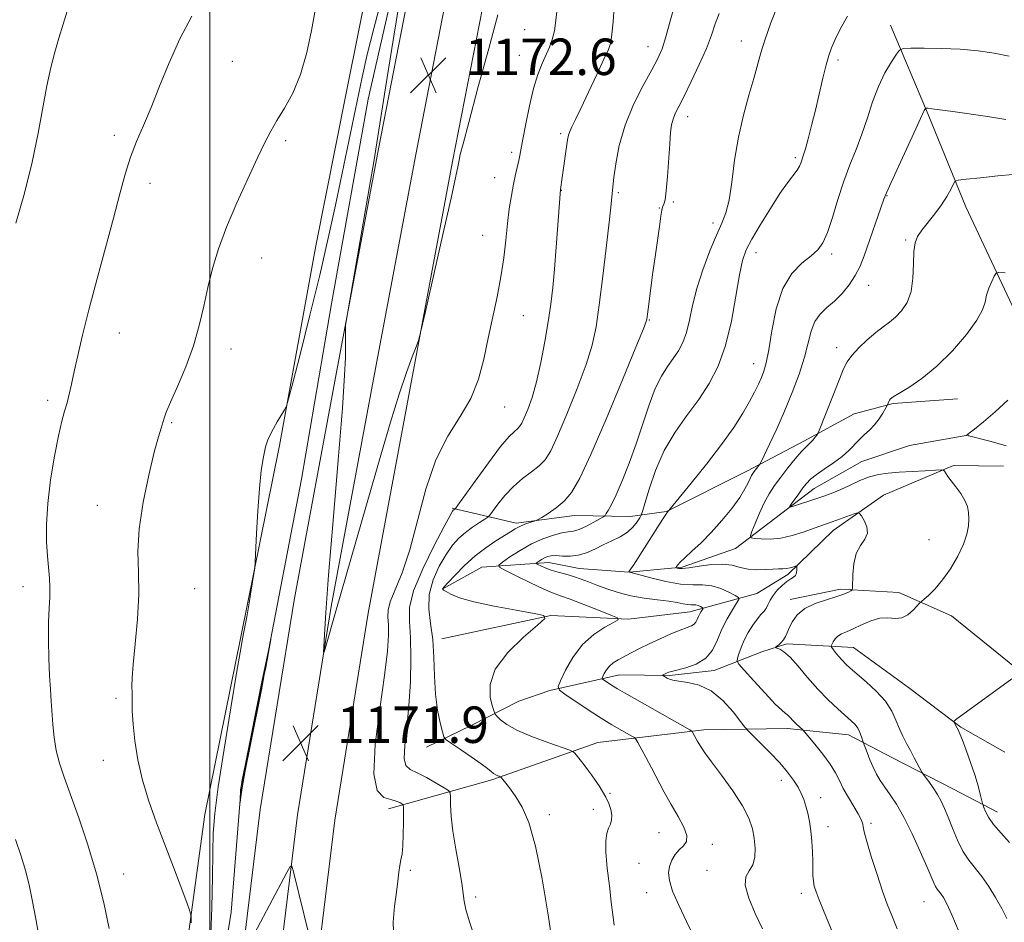
# Model space of a CAD drawing. Extents: x 2149800 to 2152700, y 314800 to 317700.
# Drawn here: x 2150958 to 2151174, y 317093 to 317291 of the extents above; entities that cross this region are included whole.
import ezdxf

# ---------------------------------------------------------------- set-up
doc = ezdxf.new("R2010")
doc.units = 0
doc.header["$MEASUREMENT"] = 0
for name, color, linetype, lineweight in [('DTM HARD BREAKLINE', 7, 'Continuous', 0), ('DTM SPOT ELEVATION', 2, 'Continuous', 13), ('GRID LINE', 7, 'Continuous', 0), ('INDEX CONTOUR', 41, 'Continuous', 13), ('INDEX CONTOUR DEPRESSION', 41, 'Continuous', 13), ('INTERMEDIATE CONTOUR', 44, 'Continuous', 0), ('SPOT ELEVATION', 7, 'Continuous', 0)]:
    doc.layers.add(name, color=color, linetype=linetype, lineweight=lineweight)
doc.styles.add('Style-ITALICS', font='ITALICS.shx')

# ---------------------------------------------------------------- blocks, each defined once
blk = doc.blocks.new('SPOT')
at = {"layer": 'SPOT ELEVATION'}
for p, q in [((-3.91, -3.91), (3.82, 3.81)), ((-1.65, 3.77), (1.72, -3.93))]:
    blk.add_line(p, q, dxfattribs=at)

msp = doc.modelspace()

# ---------------------------------------------------------------- linework, layer by layer
at = {"layer": 'DTM HARD BREAKLINE'}
for points in [[(2151050.7, 317359.81, 1176.25), (2151044.18, 317331.82, 1174.48), (2151035.84, 317304.47, 1173.32), (2151029.92, 317275.25, 1173.32), (2151023.32, 317241.76, 1173.08), (2151015.35, 317197.92, 1171.73), (2151006.8, 317155.91, 1172.16), (2150998.9, 317116.95, 1172.71), (2150994.11, 317081.61, 1174.79), (2150989.42, 317053.59, 1176.5), (2150984.75, 317026.19, 1178.33), (2150979.45, 316998.18, 1179.98), (2150970.02, 316937.87, 1183.52), (2150960.1, 316886.12, 1186.69), (2150955.84, 316845.27, 1189.56)], [(2151058.12, 317355.23, 1173.23), (2151046.42, 317311.17, 1172.74), (2151037.11, 317263.38, 1172.19), (2151027.83, 317214.03, 1171.95), (2151018.53, 317163.99, 1171.83), (2151011.1, 317118.05, 1171.7), (2151006.24, 317078.38, 1172.07), (2150998.81, 317028.01, 1173.96), (2150992.82, 316993.33, 1175.61), (2150984.61, 316952.63, 1177.75), (2150979.74, 316916.57, 1179.98), (2150970.4, 316861.79, 1183.22), (2150962.9, 316808.84, 1186.63), (2150953.64, 316758.4, 1189.26)], [(2151055.51, 317354.86, 1172.16), (2151043.92, 317314.12, 1171.67), (2151034.78, 317273.96, 1170.94), (2151026.8, 317229.5, 1170.39), (2151020.13, 317190.52, 1170.21), (2151012.19, 317149.12, 1169.96), (2151006.92, 317122.94, 1169.96), (2151004.69, 317095.5, 1170.27), (2150998.64, 317057.73, 1171.49), (2150992.48, 317012.64, 1173.32), (2150989.08, 316988.88, 1174.67)], [(2151066.09, 317353.11, 1173.43), (2151054.46, 317309.32, 1172.94), (2151045.21, 317261.83, 1172.39), (2151035.94, 317212.51, 1172.15), (2151026.66, 317162.58, 1172.03), (2151019.27, 317116.89, 1171.9), (2151014.42, 317077.28, 1172.27), (2151006.96, 317026.71, 1174.16), (2151000.96, 316992, 1175.81), (2150994.25, 316951.19, 1177.95), (2150989.38, 316915.1, 1180.18), (2150980.03, 316860.29, 1183.42), (2150972.53, 316807.28, 1186.83), (2150963.25, 316756.74, 1189.46), (2150951.84, 316686.69, 1192.51)], [(2151074.06, 317350.99, 1173.23), (2151062.5, 317307.47, 1172.74), (2151053.31, 317260.28, 1172.19), (2151044.05, 317210.99, 1171.95), (2151034.79, 317161.17, 1171.83), (2151027.44, 317115.73, 1171.7), (2151022.6, 317076.18, 1172.07), (2151015.11, 317025.41, 1173.96), (2151009.1, 316990.66, 1175.61), (2151003.89, 316949.75, 1177.75), (2150999.02, 316913.63, 1179.98), (2150989.66, 316858.79, 1183.22), (2150982.16, 316805.72, 1186.63), (2150972.86, 316755.08, 1189.26), (2150961.44, 316684.99, 1192.31), (2150953.49, 316643.52, 1192.86)], [(2151149.42, 317290.22, 1158.78), (2151157.68, 317270.56, 1155.79), (2151165.93, 317250.29, 1153.28), (2151177.78, 317225.08, 1151.02), (2151187.28, 317207.24, 1149.01), (2151192.63, 317197.39, 1148.28), (2151202.8, 317182.59, 1146.38), (2151211.79, 317171.47, 1144.86), (2151216.56, 317163.46, 1144.61), (2151221.89, 317152.39, 1142.9), (2151227.85, 317142.53, 1142.54), (2151235.63, 317131.43, 1142.42), (2151243.4, 317120.32, 1141.68), (2151249.97, 317110.46, 1140.71), (2151254.75, 317103.06, 1140.71), (2151266.76, 317089.45, 1139.73), (2151281.22, 317075.81, 1138.51), (2151296.29, 317062.77, 1137.04)], [(2151053.23, 317184.17, 1168.18), (2151067.23, 317180.91, 1164.39), (2151080.07, 317182.56, 1163.3), (2151092.28, 317182.38, 1160.91), (2151100.23, 317183.48, 1158.05), (2151118.07, 317192.38, 1156.46), (2151130.38, 317198.91, 1154.38), (2151141.46, 317204.86, 1153.04), (2151150.04, 317207.17, 1151.82), (2151164.1, 317208.19, 1150.96)], [(2151051.14, 317166.49, 1163.97), (2151059.76, 317171.25, 1162.75), (2151074.43, 317172.26, 1159.33), (2151081.12, 317170.94, 1159.21), (2151092.1, 317170.17, 1157.98), (2151103.72, 317171.22, 1155.73), (2151115.38, 317175.32, 1154.87), (2151124.02, 317181.91, 1152.43), (2151132.67, 317188.5, 1151.21), (2151143.13, 317194.45, 1151.09), (2151153.57, 317197.96, 1150.35), (2151166.42, 317200.22, 1149.99)], [(2151050.98, 317155.51, 1165.37), (2151074.87, 317160.65, 1163.97), (2151091.95, 317159.79, 1161.77), (2151105.41, 317161.42, 1160.73), (2151120.12, 317165.48, 1157.07), (2151126.9, 317169.66, 1156.34), (2151136.81, 317179.28, 1154.63), (2151147.91, 317187.06, 1153.41), (2151163.27, 317193.55, 1151.76), (2151174.26, 317193.39, 1150.96)], [(2151127.43, 317164.15, 1154.5), (2151138.45, 317166.44, 1154.38), (2151151.26, 317165.64, 1152.55), (2151162.79, 317160.58, 1151.21), (2151171.23, 317153.74, 1150.6), (2151179.68, 317146.9, 1149.86), (2151189.36, 317140.66, 1148.95), (2151196.63, 317136.88, 1148.09), (2151205.11, 317131.88, 1147.06), (2151208.18, 317133.66, 1146.93), (2151209, 317147.69, 1147), (2151202.45, 317158.78, 1147.61), (2151196.44, 317165.58, 1147.91), (2151190.49, 317176.05, 1148.77), (2151182.77, 317190.82, 1149.99), (2151176.7, 317193.35, 1150.35)], [(2151047.58, 317131.74, 1166.53), (2151057.42, 317136.48, 1165.19), (2151067.87, 317141.83, 1162.75), (2151074.62, 317144.17, 1162.32), (2151089.94, 317147.61, 1159.21), (2151100.93, 317147.45, 1157.8), (2151110.71, 317148.52, 1157.56), (2151121.15, 317152.65, 1154.26), (2151126.67, 317154.4, 1153.77), (2151141.31, 317153.57, 1151.09), (2151153.4, 317144.85, 1150.84), (2151164.87, 317136.13, 1149.86), (2151174.548, 317130.624, 1148.302)], [(2151039.21, 317118.19, 1170.64), (2151061.9, 317124.58, 1166.24), (2151085.22, 317132.78, 1163.31), (2151108.46, 317135.5, 1159.59), (2151126.79, 317135.84, 1156.47), (2151140.2, 317134.42, 1154.64), (2151149.89, 317129.39, 1152.75), (2151163.22, 317122.48, 1151.22), (2151172.92, 317117.46, 1149.39)]]:
    msp.add_polyline3d(points, dxfattribs=at)
at = {"layer": 'DTM SPOT ELEVATION'}
for p in [(2151069.13, 317289.16, 1171.09), (2151096.18, 317285.47, 1166.73), (2151116.72, 317286.68, 1162.63), (2151067.98, 317283.6, 1170.88), (2151004.95, 317282.26, 1175.12), (2151137.91, 317282.51, 1159.67), (2151104.89, 317270.11, 1163.4), (2150979.1, 317266.02, 1176.38), (2151077.01, 317266.36, 1168.3), (2151016.67, 317264.86, 1173.69), (2151066.31, 317262.29, 1170.39), (2151128.56, 317261.07, 1160.29), (2151062.51, 317256.75, 1170.81), (2150986.88, 317255.48, 1175.47), (2151077.2, 317253.95, 1167.96), (2151089.69, 317253.46, 1165.76), (2151148.64, 317252.74, 1155.91), (2151101.76, 317251.38, 1163.74), (2151098.69, 317250.08, 1164.08), (2151110.44, 317246.79, 1162.44), (2151059.91, 317244.09, 1170.91), (2151152.79, 317243.01, 1154.19), (2151119.91, 317240.27, 1159.34), (2151136.52, 317239.93, 1157.63), (2151011.43, 317239.07, 1173.21), (2151144.64, 317233.12, 1155.3), (2151068.86, 317226.41, 1169.08), (2151096.5, 317225.45, 1163.89), (2150980.17, 317222.62, 1175.25), (2151004.64, 317219.14, 1173.46), (2151137.63, 317219.41, 1154.51), (2151119.4, 317215.88, 1158.73), (2150964.43, 317207.88, 1176.41), (2151064.76, 317206.36, 1169.17), (2150991.65, 317202.93, 1173.83), (2150975.35, 317184.84, 1174.7), (2151157.85, 317177.3, 1153.12), (2150959.04, 317166.97, 1176.62), (2150996.73, 317166.52, 1172.83), (2150979.4, 317142.47, 1174.28), (2150976.64, 317128.85, 1174.72), (2151125.43, 317124.45, 1158.64), (2151087.86, 317121.6, 1163.86), (2151134.11, 317120.66, 1157.29), (2151074.53, 317116.94, 1165.64), (2151084.19, 317118.09, 1164.53), (2151135.72, 317114.27, 1157.42), (2151145.18, 317115, 1155.68), (2151098.59, 317112.96, 1162.87), (2151110.35, 317110.44, 1161.51), (2151094.24, 317106.21, 1162.93), (2150981.11, 317103.89, 1175.32), (2151044.01, 317104.7, 1169.72), (2151109.17, 317104.71, 1160.73), (2151095.91, 317099.77, 1162.69), (2151129.84, 317099.66, 1158.45), (2151058.37, 317098.84, 1167.65), (2151156.76, 317097.85, 1154.85)]:
    msp.add_point(p, dxfattribs=at)
at = {"layer": 'GRID LINE', "flags": 128}
msp.add_lwpolyline([(2151000, 317500), (2151000, 315000)], dxfattribs=at)
at = {"layer": 'INDEX CONTOUR', "flags": 128}
for points, elevation in [([(2151040.382, 317089.423), (2151040.254, 317093.297), (2151040.557, 317096.833), (2151040.989, 317099.883), (2151041.313, 317102.342), (2151041.54, 317104.273), (2151041.744, 317105.779), (2151041.979, 317107.014), (2151042.212, 317108.323), (2151042.396, 317110.1), (2151042.491, 317112.564), (2151042.52, 317115.22), (2151042.516, 317117.4), (2151042.5, 317118.617), (2151042.412, 317119.114), (2151042.178, 317119.316), (2151041.719, 317119.568), (2151040.947, 317119.89), (2151039.771, 317120.219), (2151038.215, 317120.688), (2151036.758, 317122.208), (2151035.995, 317125.881), (2151036.319, 317132.314), (2151037.318, 317140.125), (2151038.377, 317147.432), (2151039.011, 317152.766), (2151039.242, 317156.299), (2151039.218, 317158.614), (2151039.108, 317160.278), (2151039.158, 317161.794), (2151039.633, 317163.651), (2151042.227, 317170.014), (2151043.923, 317175.055), (2151047.454, 317188.385), (2151049.634, 317194.819), (2151052.259, 317199.997), (2151054.98, 317204.269), (2151057.335, 317208.259), (2151058.993, 317212.471), (2151060.14, 317216.917), (2151061.094, 317221.485), (2151063.089, 317230.59), (2151063.932, 317234.965), (2151064.531, 317239.125), (2151064.961, 317243.026), (2151065.337, 317246.63), (2151065.751, 317249.9), (2151066.205, 317252.807), (2151066.674, 317255.317), (2151067.132, 317257.413), (2151067.87, 317260.468), (2151068.101, 317261.585), (2151068.724, 317265.145), (2151069.349, 317268.509), (2151070.165, 317272.492), (2151071.084, 317276.321), (2151072.028, 317279.385), (2151072.946, 317281.752), (2151074.547, 317285.336), (2151075.171, 317287.012), (2151075.651, 317288.913), (2151075.987, 317291.21), (2151076.25, 317293.849)], 1170), ([(2151121.329, 317091.85), (2151119.75, 317095.208), (2151118.305, 317098.584), (2151117.5, 317101.41), (2151117.661, 317103.299), (2151118.419, 317104.615), (2151119.229, 317105.905), (2151119.658, 317107.593), (2151119.714, 317109.6), (2151119.52, 317111.725), (2151119.131, 317113.841), (2151118.36, 317116.136), (2151116.953, 317118.875), (2151114.796, 317122.178), (2151112.339, 317125.591), (2151110.161, 317128.516), (2151108.708, 317130.503), (2151107.864, 317131.725), (2151107.375, 317132.507), (2151107.023, 317133.122), (2151105.996, 317135.028), (2151105.858, 317135.189), (2151105.346, 317135.51), (2151091.071, 317143.621), (2151089.471, 317144.556), (2151088.186, 317145.343), (2151086.545, 317146.406), (2151086.204, 317146.657), (2151086.135, 317146.874), (2151086.28, 317147.243), (2151086.591, 317147.89), (2151087.069, 317148.709), (2151087.727, 317149.534), (2151088.579, 317150.243), (2151089.643, 317150.894), (2151092.488, 317152.412), (2151094.315, 317153.359), (2151096.445, 317154.41), (2151098.842, 317155.522), (2151101.235, 317156.572), (2151103.293, 317157.416), (2151104.765, 317157.963), (2151105.727, 317158.333), (2151106.334, 317158.695), (2151106.731, 317159.181), (2151107.02, 317159.77), (2151107.286, 317160.4), (2151107.595, 317161.01), (2151107.904, 317161.54), (2151108.276, 317162.147), (2151108.253, 317162.264), (2151108.062, 317162.383), (2151107.698, 317162.575), (2151107.216, 317162.79), (2151106.687, 317162.948), (2151106.155, 317162.998), (2151105.572, 317163.002), (2151104.864, 317163.05), (2151103.938, 317163.207), (2151102.637, 317163.453), (2151100.782, 317163.743), (2151098.281, 317164.053), (2151095.379, 317164.436), (2151092.403, 317164.965), (2151089.634, 317165.682), (2151087.153, 317166.502), (2151084.992, 317167.311), (2151083.152, 317168.018), (2151081.502, 317168.629), (2151079.881, 317169.168), (2151078.177, 317169.665), (2151076.48, 317170.137), (2151074.935, 317170.605), (2151073.663, 317171.074), (2151072.697, 317171.497), (2151072.047, 317171.816), (2151071.713, 317171.997), (2151071.669, 317172.119), (2151071.876, 317172.286), (2151072.291, 317172.572), (2151072.848, 317172.929), (2151073.474, 317173.28), (2151074.133, 317173.557), (2151074.926, 317173.727), (2151075.987, 317173.764), (2151077.404, 317173.682), (2151079.087, 317173.64), (2151080.893, 317173.832), (2151082.71, 317174.397), (2151084.535, 317175.22), (2151086.394, 317176.133), (2151088.284, 317177.008), (2151090.09, 317177.895), (2151091.669, 317178.89), (2151092.905, 317180.032), (2151093.799, 317181.156), (2151094.379, 317182.04), (2151094.708, 317182.617), (2151095, 317183.434), (2151095.505, 317185.191), (2151096.435, 317188.355), (2151097.847, 317192.46), (2151099.757, 317196.807), (2151102.132, 317200.834), (2151104.745, 317204.536), (2151107.32, 317208.047), (2151109.623, 317211.536), (2151111.597, 317215.349), (2151113.227, 317219.866), (2151114.513, 317225.246), (2151115.511, 317230.745), (2151116.286, 317235.396), (2151116.947, 317238.552), (2151117.754, 317240.848), (2151119.001, 317243.246), (2151120.868, 317246.427), (2151123.062, 317249.98), (2151125.167, 317253.218), (2151126.847, 317255.609), (2151128.92, 317258.384), (2151129.432, 317259.233), (2151129.721, 317259.891), (2151130.351, 317261.698), (2151130.762, 317263.058), (2151131.366, 317265.243), (2151132.119, 317268.132), (2151132.953, 317271.508), (2151134.603, 317278.586), (2151135.297, 317281.472), (2151135.865, 317283.527), (2151136.461, 317285.176), (2151137.276, 317287.013), (2151138.465, 317289.446), (2151140.017, 317292.126)], 1160), ([(2151174.813, 317197.827), (2151171.519, 317198.849), (2151166.652, 317200.087), (2151166.424, 317200.168), (2151166.082, 317200.159), (2151166.245, 317200.258), (2151166.72, 317200.614), (2151167.86, 317201.515), (2151169.856, 317203.14), (2151172.427, 317205.339), (2151175.174, 317207.87)], 1150), ([(2151175.564, 317110.833), (2151173.685, 317112.852), (2151172.039, 317114.769), (2151170.921, 317116.385), (2151170.267, 317117.636), (2151169.925, 317118.489), (2151169.75, 317118.979), (2151169.627, 317119.398), (2151169.139, 317121.392), (2151168.64, 317123.255), (2151167.926, 317125.624), (2151167.005, 317128.362), (2151166.034, 317131.07), (2151165.207, 317133.279), (2151164.663, 317134.659), (2151164.331, 317135.415), (2151164.086, 317135.886), (2151163.384, 317137.114), (2151163.294, 317137.311), (2151163.377, 317137.469), (2151163.705, 317137.723), (2151176.08, 317146.739)], 1150)]:
    msp.add_lwpolyline(points, dxfattribs=dict(at, elevation=elevation))
at = {"layer": 'INDEX CONTOUR DEPRESSION', "elevation": 1170, "flags": 128}
msp.add_lwpolyline([(2151007.81, 317126.519), (2151007.126, 317122.8), (2151006.809, 317120.848), (2151006.652, 317119.59), (2151006.661, 317119.975), (2151006.794, 317122.392), (2151006.87, 317123.1), (2151007.129, 317124.529), (2151007.761, 317127.709), (2151011.458, 317146.043), (2151013.396, 317155.392), (2151012.288, 317149.203), (2151011.978, 317147.57), (2151011.334, 317144.315), (2151008.937, 317132.296), (2151007.81, 317126.519)], dxfattribs=at)
at = {"layer": 'INTERMEDIATE CONTOUR', "flags": 128}
for points, elevation in [([(2151000.181, 317088.811), (2151000.489, 317096.539), (2151000.608, 317103.187), (2151000.658, 317108.586), (2151000.769, 317112.844), (2151001.114, 317117.166), (2151001.879, 317123.034), (2151003.152, 317131.309), (2151004.627, 317140.373), (2151005.9, 317147.994), (2151006.669, 317152.521), (2151007.046, 317154.648), (2151007.45, 317156.656), (2151007.73, 317158.114), (2151008.125, 317160.326), (2151008.645, 317163.402), (2151009.633, 317169.41), (2151009.883, 317171.025), (2151010.008, 317172.385), (2151010.291, 317178.624), (2151010.554, 317183.595), (2151010.9, 317188.493), (2151011.322, 317192.451), (2151011.792, 317195.436), (2151012.278, 317197.617), (2151012.766, 317199.19), (2151013.312, 317200.445), (2151013.993, 317201.697), (2151014.84, 317203.155), (2151016.4, 317205.779), (2151016.831, 317206.604), (2151017.308, 317208.143), (2151018.24, 317211.713), (2151019.898, 317218.171), (2151022.007, 317226.531), (2151024.153, 317235.342), (2151026.007, 317243.423), (2151027.578, 317250.668), (2151033.478, 317278.771), (2151034.586, 317283.762), (2151035.988, 317289.486), (2151037.787, 317296.209)], 1172), ([(2151075.335, 317088.008), (2151074.258, 317094.905), (2151072.969, 317102.824), (2151071.543, 317110.032), (2151070.057, 317115.195), (2151068.586, 317118.577), (2151067.209, 317120.841), (2151066, 317122.541), (2151065.022, 317123.8), (2151063.956, 317125.071), (2151063.756, 317125.254), (2151063.56, 317125.337), (2151063.236, 317125.455), (2151062.804, 317125.648), (2151062.321, 317125.936), (2151061.786, 317126.357), (2151060.961, 317127.031), (2151059.548, 317128.097), (2151057.406, 317129.602), (2151055.022, 317131.228), (2151053.039, 317132.562), (2151051.922, 317133.358), (2151051.415, 317134.02), (2151051.082, 317135.112), (2151050.593, 317137.081), (2151050.027, 317139.882), (2151049.568, 317143.346), (2151049.334, 317147.281), (2151049.192, 317151.385), (2151048.943, 317155.327), (2151048.485, 317158.868), (2151048.109, 317162.113), (2151048.203, 317165.257), (2151049.032, 317168.421), (2151050.377, 317171.428), (2151051.893, 317174.027), (2151053.318, 317176.041), (2151054.693, 317177.591), (2151056.14, 317178.874), (2151057.714, 317180.034), (2151059.215, 317181.023), (2151060.378, 317181.743), (2151061.046, 317182.176), (2151061.502, 317182.629), (2151063.25, 317185.025), (2151064.799, 317186.975), (2151066.65, 317188.955), (2151068.656, 317190.665), (2151070.613, 317192.127), (2151072.305, 317193.445), (2151073.617, 317194.81), (2151074.836, 317196.778), (2151076.355, 317199.993), (2151078.416, 317204.807), (2151080.675, 317210.414), (2151082.641, 317215.714), (2151083.959, 317219.979), (2151084.81, 317223.962), (2151085.509, 317228.78), (2151086.292, 317235.12), (2151087.082, 317241.891), (2151087.721, 317247.562), (2151088.095, 317251), (2151088.392, 317253.936), (2151088.732, 317256.725), (2151089.137, 317259.769), (2151089.886, 317263.742), (2151091.161, 317268.21), (2151093.038, 317272.744), (2151095.156, 317276.932), (2151097.049, 317280.369), (2151098.375, 317282.856), (2151099.308, 317285.005), (2151100.148, 317287.638), (2151101.149, 317291.331), (2151102.371, 317295.708)], 1166), ([(2151041.331, 317293.615), (2151039.944, 317285.067), (2151038.576, 317276.467), (2151036.682, 317264.342), (2151036.019, 317260.194), (2151035.101, 317254.752), (2151033.701, 317246.695), (2151030.073, 317226.034), (2151029.804, 317224.291), (2151029.77, 317223.503), (2151029.807, 317219.301), (2151029.795, 317217.199), (2151029.619, 317213.357), (2151029.113, 317206.142), (2151028.188, 317194.72), (2151027.079, 317181.447), (2151026.096, 317169.474), (2151025.476, 317161.253), (2151025.165, 317156.4), (2151025.036, 317153.829), (2151024.99, 317152.606), (2151025.045, 317152.413), (2151025.251, 317153.084), (2151027.807, 317162.093), (2151037.547, 317195.85), (2151039.678, 317203.065), (2151041.578, 317209.196), (2151043.185, 317213.961), (2151044.448, 317217.395), (2151045.32, 317219.611), (2151045.835, 317220.996), (2151046.365, 317223.006), (2151047.364, 317227.362), (2151051.18, 317244.218), (2151052.97, 317252.21), (2151054.032, 317257.072), (2151054.52, 317259.438), (2151054.743, 317260.585), (2151055.004, 317261.768), (2151055.606, 317264.147), (2151056.852, 317268.853), (2151058.886, 317276.433), (2151061.235, 317285.098), (2151063.272, 317292.469)], 1172), ([(2151059.671, 317085.536), (2151057.044, 317093.418), (2151056.244, 317096.071), (2151055.856, 317097.922), (2151055.657, 317099.605), (2151055.358, 317101.888), (2151054.758, 317105.294), (2151054.012, 317109.348), (2151053.362, 317113.326), (2151052.994, 317116.623), (2151052.854, 317119.11), (2151052.829, 317120.774), (2151052.775, 317121.684), (2151052.417, 317122.218), (2151051.451, 317122.837), (2151049.705, 317123.859), (2151047.553, 317125.075), (2151045.504, 317126.131), (2151043.978, 317126.842), (2151043.042, 317127.675), (2151042.672, 317129.257), (2151042.811, 317132.072), (2151043.247, 317135.998), (2151043.729, 317140.769), (2151044.049, 317146.056), (2151044.161, 317151.285), (2151044.057, 317155.82), (2151043.821, 317159.291), (2151043.882, 317162.383), (2151044.76, 317166.046), (2151046.749, 317170.87), (2151049.256, 317175.994), (2151051.461, 317180.193), (2151052.746, 317182.569), (2151053.289, 317183.512), (2151053.47, 317183.733), (2151053.82, 317183.97), (2151053.944, 317184.101), (2151054.459, 317184.809), (2151058.229, 317190.092), (2151061.167, 317194.136), (2151063.861, 317197.692), (2151065.725, 317199.902), (2151066.861, 317201.024), (2151067.545, 317201.593), (2151068.029, 317202.097), (2151068.478, 317202.824), (2151069.04, 317204.01), (2151069.814, 317205.865), (2151070.747, 317208.481), (2151071.741, 317211.922), (2151072.706, 317216.151), (2151073.582, 317220.726), (2151074.313, 317225.107), (2151074.866, 317228.937), (2151075.295, 317232.601), (2151075.676, 317236.669), (2151076.063, 317241.457), (2151077.018, 317254.115), (2151077.373, 317256.761), (2151078.533, 317265.051), (2151078.727, 317266.04), (2151079.008, 317266.868), (2151079.486, 317267.883), (2151080.275, 317269.447), (2151081.493, 317271.922), (2151083.17, 317275.458), (2151084.986, 317279.353), (2151086.529, 317282.691), (2151087.497, 317284.854), (2151088.009, 317286.407), (2151088.288, 317288.207), (2151088.53, 317290.881), (2151088.805, 317294.117)], 1168), ([(2151106.327, 317090.051), (2151104.628, 317093.497), (2151102.945, 317097.023), (2151101.612, 317100.132), (2151100.89, 317102.456), (2151100.715, 317104.167), (2151100.946, 317105.57), (2151101.454, 317106.903), (2151102.169, 317108.149), (2151103.038, 317109.225), (2151103.959, 317110.111), (2151104.643, 317111.043), (2151104.758, 317112.324), (2151104.079, 317114.174), (2151102.819, 317116.5), (2151101.296, 317119.126), (2151099.782, 317121.883), (2151096.991, 317127.216), (2151095.758, 317129.515), (2151093.976, 317132.724), (2151093.546, 317133.453), (2151093.205, 317133.825), (2151092.662, 317134.16), (2151088.271, 317136.657), (2151087.074, 317137.378), (2151085.344, 317138.478), (2151082.872, 317140.095), (2151077.952, 317143.356), (2151076.747, 317144.244), (2151076.504, 317145.011), (2151077.015, 317146.312), (2151078.101, 317148.593), (2151079.706, 317151.442), (2151081.798, 317154.236), (2151084.275, 317156.466), (2151086.724, 317158.072), (2151088.655, 317159.109), (2151089.639, 317159.682), (2151089.481, 317160.1), (2151088.046, 317160.718), (2151085.362, 317161.778), (2151082.105, 317163.048), (2151079.112, 317164.182), (2151076.967, 317164.949), (2151075.228, 317165.586), (2151073.194, 317166.45), (2151070.412, 317167.765), (2151067.402, 317169.249), (2151064.928, 317170.489), (2151063.602, 317171.214), (2151063.427, 317171.699), (2151064.253, 317172.364), (2151065.906, 317173.502), (2151068.124, 317174.925), (2151070.621, 317176.326), (2151073.125, 317177.448), (2151075.425, 317178.249), (2151077.321, 317178.74), (2151078.708, 317178.972), (2151079.847, 317179.15), (2151081.092, 317179.519), (2151082.671, 317180.236), (2151084.323, 317181.11), (2151085.66, 317181.863), (2151086.412, 317182.304), (2151086.768, 317182.592), (2151087.034, 317182.976), (2151087.473, 317183.7), (2151088.175, 317185.005), (2151089.188, 317187.129), (2151090.525, 317190.217), (2151092.055, 317194.054), (2151093.608, 317198.324), (2151096.424, 317206.874), (2151097.773, 317210.44), (2151099.145, 317213.166), (2151100.495, 317215.248), (2151101.757, 317216.994), (2151102.876, 317218.691), (2151103.835, 317220.542), (2151104.627, 317222.737), (2151105.282, 317225.428), (2151105.978, 317228.642), (2151106.928, 317232.372), (2151108.266, 317236.522), (2151109.799, 317240.626), (2151111.251, 317244.129), (2151112.408, 317246.71), (2151113.293, 317248.982), (2151113.987, 317251.792), (2151114.585, 317255.755), (2151115.22, 317260.547), (2151116.04, 317265.61), (2151117.127, 317270.447), (2151118.322, 317274.805), (2151119.401, 317278.496), (2151120.969, 317284.126), (2151121.899, 317287.089), (2151123.189, 317290.718), (2151124.668, 317294.595)], 1162), ([(2150957.473, 317246.74), (2150959.332, 317253.342), (2150961.046, 317260.135), (2150962.37, 317266.453), (2150964.251, 317276.891), (2150965.104, 317280.864), (2150965.979, 317284.244), (2150966.884, 317287.35), (2150967.815, 317290.409), (2150968.707, 317293.273)], 1178), ([(2150977.927, 317091.906), (2150976.736, 317097.597), (2150975.16, 317103.962), (2150973.25, 317110.322), (2150971.244, 317116.214), (2150968.026, 317125.117), (2150967.02, 317128.207), (2150966.332, 317130.991), (2150965.884, 317133.845), (2150965.598, 317136.705), (2150965.208, 317141.852), (2150965.031, 317144.387), (2150964.865, 317147.423), (2150964.72, 317151.212), (2150964.629, 317155.32), (2150964.63, 317159.141), (2150964.739, 317162.218), (2150964.873, 317164.679), (2150964.927, 317166.801), (2150964.826, 317168.85), (2150964.375, 317173.643), (2150964.186, 317176.806), (2150964.166, 317180.632), (2150964.436, 317185.184), (2150965.067, 317190.386), (2150965.918, 317195.609), (2150966.794, 317200.086), (2150967.539, 317203.271), (2150968.154, 317205.492), (2150968.677, 317207.303), (2150969.155, 317209.196), (2150969.658, 317211.429), (2150970.262, 317214.204), (2150971.048, 317217.719), (2150972.095, 317222.153), (2150973.486, 317227.682), (2150975.243, 317234.308), (2150977.141, 317241.321), (2150978.893, 317247.838), (2150980.295, 317253.184), (2150981.475, 317257.52), (2150982.639, 317261.217), (2150983.96, 317264.645), (2150985.464, 317268.167), (2150987.144, 317272.146), (2150989, 317276.823), (2150991.079, 317281.952), (2150993.441, 317287.169), (2150996.099, 317292.138)], 1176), ([(2150995.934, 317093.2), (2150995.895, 317094.585), (2150995.642, 317095.728), (2150994.959, 317097.61), (2150992.028, 317105.369), (2150988.315, 317115.12), (2150986.633, 317119.844), (2150985.24, 317124.46), (2150984.232, 317128.95), (2150983.572, 317133.124), (2150983.191, 317136.751), (2150983.015, 317139.66), (2150982.964, 317141.922), (2150982.95, 317143.669), (2150982.924, 317145.134), (2150982.964, 317146.96), (2150983.183, 317149.893), (2150983.632, 317154.402), (2150984.126, 317159.841), (2150984.413, 317165.289), (2150984.355, 317170.09), (2150984.247, 317174.655), (2150984.495, 317179.664), (2150985.373, 317185.51), (2150986.62, 317191.453), (2150987.845, 317196.471), (2150988.739, 317199.804), (2150989.322, 317201.77), (2150989.989, 317203.922), (2150990.454, 317205.235), (2150991.369, 317207.433), (2150992.897, 317210.876), (2150994.729, 317215.184), (2150996.439, 317219.791), (2150997.714, 317224.239), (2150998.677, 317228.495), (2150999.567, 317232.632), (2151000.603, 317236.754), (2151001.935, 317241.08), (2151003.7, 317245.859), (2151005.942, 317251.178), (2151008.34, 317256.483), (2151010.484, 317261.057), (2151012.092, 317264.409), (2151013.393, 317266.94), (2151014.748, 317269.274), (2151016.411, 317271.964), (2151018.228, 317275.256), (2151019.937, 317279.324), (2151021.326, 317284.16), (2151022.37, 317289.03), (2151023.09, 317293.017)], 1174), ([(2151088.792, 317092.68), (2151088.452, 317094.926), (2151088.147, 317097.686), (2151087.713, 317101.287), (2151087.259, 317105.199), (2151086.966, 317108.674), (2151086.963, 317111.149), (2151087.194, 317112.783), (2151087.554, 317113.92), (2151087.934, 317114.864), (2151088.22, 317115.782), (2151088.294, 317116.805), (2151088.072, 317118.023), (2151087.602, 317119.368), (2151086.966, 317120.732), (2151086.236, 317122.028), (2151085.445, 317123.266), (2151084.616, 317124.474), (2151083.772, 317125.673), (2151082.927, 317126.84), (2151082.097, 317127.946), (2151081.306, 317128.95), (2151080.116, 317130.389), (2151079.757, 317130.742), (2151079.051, 317131.069), (2151074.438, 317132.679), (2151070.843, 317134.013), (2151067.529, 317135.424), (2151065.212, 317136.709), (2151063.814, 317137.765), (2151063.052, 317138.516), (2151062.659, 317138.977), (2151062.403, 317139.526), (2151062.066, 317140.634), (2151061.588, 317142.653), (2151061.549, 317145.469), (2151062.687, 317148.843), (2151065.423, 317152.487), (2151068.897, 317155.895), (2151071.934, 317158.509), (2151073.524, 317159.958), (2151073.341, 317160.623), (2151071.227, 317161.074), (2151067.257, 317161.761), (2151062.426, 317162.659), (2151057.963, 317163.626), (2151054.829, 317164.53), (2151052.919, 317165.299), (2151051.866, 317165.872), (2151051.334, 317166.212), (2151051.131, 317166.38), (2151051.1, 317166.458), (2151051.153, 317166.561), (2151051.477, 317166.935), (2151052.326, 317167.86), (2151053.87, 317169.501), (2151055.938, 317171.575), (2151058.273, 317173.688), (2151060.631, 317175.511), (2151062.814, 317176.994), (2151066.001, 317179.018), (2151067.062, 317179.664), (2151068.07, 317180.181), (2151069.191, 317180.636), (2151070.289, 317181.017), (2151071.664, 317181.462), (2151072.116, 317181.685), (2151072.894, 317182.15), (2151074.265, 317183.005), (2151076.012, 317184.224), (2151077.797, 317185.741), (2151079.421, 317187.655), (2151081.221, 317190.75), (2151083.67, 317195.976), (2151087.017, 317203.749), (2151090.603, 317212.346), (2151093.542, 317219.505), (2151095.184, 317223.555), (2151095.81, 317225.185), (2151095.932, 317225.672), (2151096.347, 317228.928), (2151097.212, 317235.455), (2151097.739, 317239.309), (2151098.249, 317242.935), (2151098.697, 317246.02), (2151099.039, 317248.296), (2151099.25, 317249.599), (2151099.386, 317250.21), (2151099.709, 317250.926), (2151099.947, 317251.872), (2151100.211, 317253.809), (2151100.478, 317256.967), (2151100.963, 317264.134), (2151101.166, 317266.615), (2151101.393, 317268.301), (2151101.708, 317269.56), (2151102.189, 317270.762), (2151102.946, 317272.301), (2151104.103, 317274.573), (2151105.7, 317277.802), (2151107.457, 317281.518), (2151109.012, 317285.079), (2151110.115, 317288.003), (2151110.952, 317290.454), (2151111.82, 317292.754)], 1164), ([(2151137.562, 317088.949), (2151134.707, 317095.857), (2151133.741, 317098.253), (2151133.078, 317099.997), (2151132.69, 317101.26), (2151132.49, 317102.347), (2151132.402, 317103.53), (2151132.371, 317104.942), (2151132.348, 317106.675), (2151132.289, 317108.777), (2151132.166, 317111.075), (2151131.954, 317113.342), (2151131.641, 317115.395), (2151131.254, 317117.21), (2151130.83, 317118.804), (2151130.386, 317120.21), (2151129.852, 317121.541), (2151129.14, 317122.922), (2151128.16, 317124.468), (2151126.841, 317126.234), (2151125.112, 317128.261), (2151122.991, 317130.516), (2151120.848, 317132.679), (2151118.151, 317135.347), (2151117.477, 317136.12), (2151116.538, 317137.344), (2151114.895, 317139.451), (2151112.659, 317141.944), (2151110.077, 317144.097), (2151107.406, 317145.365), (2151104.931, 317145.936), (2151102.945, 317146.179), (2151101.651, 317146.4), (2151100.895, 317146.64), (2151100.43, 317146.877), (2151099.427, 317147.449), (2151099.432, 317147.499), (2151099.556, 317147.573), (2151100.42, 317148.026), (2151100.762, 317148.179), (2151101.375, 317148.369), (2151104.503, 317149.151), (2151106.782, 317149.956), (2151108.864, 317151.228), (2151110.352, 317153.048), (2151111.429, 317155.25), (2151112.427, 317157.606), (2151113.58, 317159.887), (2151114.738, 317161.869), (2151115.66, 317163.327), (2151116.129, 317164.137), (2151116.043, 317164.577), (2151115.328, 317165.023), (2151113.965, 317165.739), (2151112.162, 317166.542), (2151110.18, 317167.134), (2151108.195, 317167.322), (2151106.016, 317167.338), (2151103.366, 317167.514), (2151100.133, 317168.082), (2151096.854, 317168.858), (2151091.931, 317170.18), (2151092.003, 317170.231), (2151092.148, 317170.41), (2151092.458, 317170.861), (2151093.003, 317171.707), (2151099.352, 317181.698), (2151100.078, 317182.813), (2151100.386, 317183.263), (2151105.647, 317189.643), (2151109.042, 317193.856), (2151112.36, 317198.17), (2151115.004, 317201.921), (2151116.982, 317205.038), (2151118.455, 317207.593), (2151119.57, 317209.669), (2151120.419, 317211.374), (2151121.083, 317212.824), (2151121.638, 317214.213), (2151122.158, 317216.048), (2151122.714, 317218.913), (2151123.395, 317223.129), (2151124.362, 317227.959), (2151125.797, 317232.404), (2151127.779, 317235.691), (2151129.985, 317237.955), (2151131.99, 317239.561), (2151133.485, 317240.895), (2151134.606, 317242.441), (2151135.606, 317244.7), (2151136.689, 317247.999), (2151137.884, 317251.938), (2151139.171, 317255.938), (2151140.524, 317259.56), (2151141.879, 317262.922), (2151143.166, 317266.28), (2151144.342, 317269.811), (2151145.502, 317273.373), (2151146.773, 317276.743), (2151148.21, 317279.709), (2151149.615, 317282.112), (2151150.716, 317283.804), (2151151.405, 317284.71), (2151152.219, 317285.048), (2151153.854, 317285.107), (2151156.791, 317285.116), (2151160.628, 317285.069), (2151164.747, 317284.9), (2151168.635, 317284.557), (2151172.199, 317284.052), (2151175.455, 317283.411)], 1158), ([(2151150.923, 317091.891), (2151149.704, 317094.77), (2151148.721, 317097.254), (2151147.702, 317100.093), (2151146.47, 317103.773), (2151145.211, 317107.706), (2151144.205, 317111.034), (2151143.652, 317113.122), (2151143.435, 317114.22), (2151143.358, 317114.803), (2151143.238, 317115.302), (2151142.936, 317115.987), (2151142.325, 317117.084), (2151140.173, 317120.699), (2151139.072, 317122.674), (2151138.195, 317124.432), (2151137.336, 317126.128), (2151136.188, 317128.008), (2151134.574, 317130.206), (2151132.819, 317132.393), (2151130.558, 317135.086), (2151130.169, 317135.52), (2151128.814, 317136.751), (2151128.206, 317137.35), (2151127.21, 317138.443), (2151126.788, 317138.848), (2151126.328, 317139.186), (2151125.551, 317139.821), (2151124.129, 317141.201), (2151121.904, 317143.562), (2151119.397, 317146.307), (2151117.303, 317148.629), (2151116.144, 317149.954), (2151115.769, 317150.628), (2151115.857, 317151.228), (2151116.146, 317152.215), (2151116.616, 317153.576), (2151117.304, 317155.184), (2151118.218, 317156.896), (2151119.236, 317158.527), (2151120.202, 317159.88), (2151120.992, 317160.824), (2151121.615, 317161.516), (2151122.108, 317162.178), (2151122.528, 317162.991), (2151122.996, 317163.958), (2151123.649, 317165.039), (2151124.574, 317166.178), (2151125.643, 317167.246), (2151126.676, 317168.099), (2151127.526, 317168.647), (2151128.161, 317169.027), (2151128.58, 317169.437), (2151128.797, 317170.009), (2151128.871, 317170.639), (2151128.876, 317171.161), (2151128.858, 317171.445), (2151128.76, 317171.516), (2151128.5, 317171.431), (2151128.019, 317171.255), (2151127.367, 317171.056), (2151126.617, 317170.907), (2151125.811, 317170.855), (2151124.841, 317170.848), (2151123.568, 317170.811), (2151121.91, 317170.707), (2151120.032, 317170.646), (2151118.159, 317170.779), (2151116.432, 317171.182), (2151114.661, 317171.654), (2151112.576, 317171.919), (2151110.031, 317171.791), (2151107.397, 317171.43), (2151105.171, 317171.083), (2151103.728, 317170.939), (2151102.945, 317170.954), (2151102.573, 317171.027), (2151102.406, 317171.084), (2151102.384, 317171.168), (2151102.49, 317171.354), (2151102.739, 317171.713), (2151103.272, 317172.337), (2151104.263, 317173.317), (2151105.826, 317174.725), (2151107.834, 317176.567), (2151110.099, 317178.828), (2151112.422, 317181.441), (2151114.576, 317184.121), (2151116.319, 317186.53), (2151117.484, 317188.403), (2151118.185, 317189.762), (2151118.606, 317190.705), (2151118.912, 317191.333), (2151119.186, 317191.783), (2151119.49, 317192.195), (2151120.552, 317193.527), (2151120.755, 317193.805), (2151121.055, 317194.376), (2151121.709, 317195.725), (2151122.892, 317198.199), (2151124.463, 317201.574), (2151126.192, 317205.485), (2151127.871, 317209.584), (2151129.361, 317213.602), (2151130.538, 317217.288), (2151132.012, 317223.039), (2151132.825, 317225.127), (2151134.006, 317226.769), (2151135.487, 317228.189), (2151137.127, 317229.642), (2151138.789, 317231.325), (2151140.35, 317233.21), (2151141.689, 317235.21), (2151142.736, 317237.281), (2151143.62, 317239.537), (2151147.953, 317251.965), (2151148.519, 317253.378), (2151149.538, 317255.639), (2151155.02, 317267.431), (2151156.034, 317269.683), (2151156.643, 317271.148), (2151156.78, 317271.429), (2151157.084, 317271.905), (2151157.161, 317271.937), (2151157.316, 317271.942), (2151157.666, 317271.932), (2151158.526, 317271.853), (2151160.261, 317271.634), (2151163.103, 317271.231), (2151170.741, 317270.131), (2151174.746, 317269.512)], 1156), ([(2151164.495, 317091.093), (2151162.874, 317094.903), (2151161.756, 317097.368), (2151161.04, 317098.739), (2151160.543, 317099.494), (2151159.696, 317100.569), (2151159.312, 317101.156), (2151158.92, 317101.953), (2151157.39, 317105.532), (2151155.926, 317108.864), (2151154.151, 317112.722), (2151152.342, 317116.356), (2151150.73, 317119.185), (2151149.346, 317121.302), (2151148.174, 317122.968), (2151147.191, 317124.425), (2151146.348, 317125.829), (2151145.591, 317127.319), (2151144.883, 317128.96), (2151144.273, 317130.536), (2151143.442, 317132.852), (2151143.07, 317134.03), (2151142.722, 317134.958), (2151142.262, 317135.882), (2151141.671, 317136.682), (2151140.826, 317137.513), (2151137.844, 317140.143), (2151135.749, 317142.106), (2151133.484, 317144.435), (2151131.232, 317147.011), (2151129.146, 317149.491), (2151127.376, 317151.472), (2151126.035, 317152.668), (2151125.1, 317153.238), (2151124.221, 317153.551), (2151124.2, 317153.653), (2151124.435, 317153.844), (2151124.888, 317154.193), (2151125.444, 317154.686), (2151125.974, 317155.29), (2151126.386, 317155.992), (2151126.76, 317156.849), (2151127.219, 317157.942), (2151127.895, 317159.303), (2151128.959, 317160.77), (2151130.592, 317162.137), (2151132.861, 317163.24), (2151135.372, 317164.1), (2151137.616, 317164.781), (2151139.198, 317165.334), (2151140.175, 317165.761), (2151140.722, 317166.054), (2151140.995, 317166.263), (2151141.099, 317166.704), (2151141.167, 317169.636), (2151141.375, 317171.97), (2151141.908, 317174.22), (2151142.821, 317175.985), (2151143.78, 317177.394), (2151144.347, 317178.71), (2151144.225, 317180.115), (2151143.662, 317181.453), (2151143.05, 317182.49), (2151142.651, 317183.044), (2151142.24, 317183.153), (2151141.46, 317182.911), (2151136.646, 317181.207), (2151133.885, 317180.253), (2151130.248, 317178.94), (2151127.864, 317178.176), (2151125.386, 317177.611), (2151123.041, 317177.397), (2151121.039, 317177.433), (2151119.58, 317177.557), (2151118.812, 317177.688), (2151118.662, 317178.076), (2151119.001, 317179.055), (2151119.701, 317180.83), (2151120.64, 317183.082), (2151121.697, 317185.365), (2151122.786, 317187.344), (2151123.966, 317189.139), (2151125.334, 317190.983), (2151126.923, 317193.014), (2151128.531, 317194.997), (2151129.897, 317196.601), (2151130.832, 317197.601), (2151131.931, 317198.641), (2151132.422, 317199.188), (2151132.886, 317199.763), (2151133.244, 317200.23), (2151133.473, 317200.574), (2151133.78, 317201.263), (2151138.223, 317212.522), (2151139.117, 317214.748), (2151139.893, 317216.29), (2151140.925, 317217.691), (2151142.469, 317219.354), (2151144.327, 317221.133), (2151146.18, 317222.741), (2151147.789, 317223.982), (2151149.202, 317225.023), (2151150.54, 317226.119), (2151151.874, 317227.504), (2151153.066, 317229.328), (2151153.93, 317231.717), (2151154.347, 317234.685), (2151154.481, 317237.795), (2151154.565, 317240.492), (2151154.812, 317242.396), (2151155.347, 317243.801), (2151156.27, 317245.169), (2151159.173, 317248.777), (2151160.647, 317250.746), (2151161.808, 317252.58), (2151162.637, 317254.128), (2151163.169, 317255.247), (2151163.539, 317255.86), (2151164.287, 317256.152), (2151166.056, 317256.373), (2151169.204, 317256.708), (2151172.969, 317257.097), (2151176.303, 317257.409)], 1154), ([(2151174.928, 317094.115), (2151173.827, 317096.331), (2151172.491, 317098.711), (2151170.985, 317101.139), (2151169.443, 317103.361), (2151166.605, 317106.966), (2151165.318, 317108.93), (2151164.12, 317111.338), (2151163.036, 317113.932), (2151162.098, 317116.335), (2151161.31, 317118.268), (2151160.571, 317119.854), (2151159.753, 317121.313), (2151158.781, 317122.794), (2151157.806, 317124.159), (2151156.588, 317125.796), (2151156.316, 317126.227), (2151154.649, 317129.417), (2151153.8, 317131.003), (2151152.952, 317132.551), (2151152.136, 317134.108), (2151151.37, 317135.775), (2151150.626, 317137.627), (2151149.688, 317139.648), (2151148.296, 317141.798), (2151146.309, 317144.005), (2151144.072, 317146.083), (2151140.604, 317149.055), (2151139.599, 317149.971), (2151138.797, 317150.8), (2151138.014, 317151.712), (2151137.299, 317152.605), (2151136.758, 317153.305), (2151136.471, 317153.706), (2151136.417, 317153.957), (2151136.55, 317154.275), (2151136.834, 317154.813), (2151137.273, 317155.473), (2151137.88, 317156.094), (2151138.683, 317156.57), (2151139.76, 317157.033), (2151141.199, 317157.668), (2151143.036, 317158.573), (2151145.08, 317159.491), (2151147.086, 317160.076), (2151148.862, 317160.12), (2151150.434, 317159.962), (2151151.884, 317160.078), (2151153.251, 317160.795), (2151154.442, 317161.84), (2151155.822, 317163.36), (2151156.202, 317163.729), (2151157.817, 317165.102), (2151159.229, 317166.483), (2151160.872, 317168.421), (2151162.589, 317170.904), (2151164.176, 317173.638), (2151165.422, 317176.258), (2151166.173, 317178.474), (2151166.52, 317180.31), (2151166.613, 317181.862), (2151166.563, 317183.234), (2151166.31, 317184.54), (2151165.753, 317185.9), (2151164.848, 317187.379), (2151163.776, 317188.858), (2151162.774, 317190.163), (2151162.033, 317191.158), (2151161.249, 317192.285), (2151161.034, 317192.508), (2151160.524, 317192.569), (2151159.283, 317192.519), (2151157.041, 317192.406), (2151154.206, 317192.253), (2151151.352, 317192.081), (2151148.919, 317191.886), (2151146.807, 317191.579), (2151144.78, 317191.045), (2151142.665, 317190.223), (2151140.538, 317189.25), (2151138.534, 317188.309), (2151136.739, 317187.539), (2151135.045, 317186.894), (2151133.286, 317186.283), (2151128.162, 317184.588), (2151127.414, 317184.368), (2151127.277, 317184.485), (2151127.636, 317185.041), (2151129.271, 317187.356), (2151130.177, 317188.61), (2151130.964, 317189.63), (2151131.837, 317190.534), (2151133.079, 317191.524), (2151134.861, 317192.745), (2151136.903, 317194.122), (2151138.811, 317195.523), (2151140.291, 317196.84), (2151142.525, 317199.185), (2151143.659, 317200.244), (2151144.827, 317201.313), (2151145.949, 317202.485), (2151146.946, 317203.796), (2151147.76, 317205.065), (2151148.779, 317206.858), (2151149.072, 317207.578), (2151149.229, 317207.883), (2151149.455, 317208.164), (2151150.028, 317208.587), (2151151.282, 317209.367), (2151153.443, 317210.693), (2151156.321, 317212.663), (2151159.617, 317215.348), (2151163.007, 317218.711), (2151166.076, 317222.265), (2151168.376, 317225.412), (2151169.625, 317227.719), (2151170.168, 317229.416), (2151170.508, 317230.904), (2151171.035, 317232.469), (2151171.668, 317233.96), (2151172.211, 317235.114), (2151172.586, 317235.738), (2151173.201, 317235.917), (2151174.584, 317235.804)], 1152), ([(2150962.923, 317087.904), (2150961.745, 317094.434), (2150961.121, 317097.823), (2150960.435, 317101.168), (2150959.621, 317104.476), (2150958.612, 317107.814), (2150957.346, 317111.488)], 1178), ([(2151023.028, 317085.634), (2151018.397, 317104.403), (2151018.05, 317105.583), (2151017.662, 317105.529), (2151016.9, 317104.193), (2151007.9, 317087.277)], 1172)]:
    msp.add_lwpolyline(points, dxfattribs=dict(at, elevation=elevation))

# ---------------------------------------------------------------- block references
at = {"layer": 'SPOT ELEVATION'}
for p in [(2151048.005, 317279.24, 1172.576), (2151019.958, 317132.657, 1171.899)]:
    msp.add_blockref('SPOT', p, dxfattribs=at)

# ---------------------------------------------------------------- texts
at = {"layer": 'SPOT ELEVATION', "style": 'Style-ITALICS'}
for s, p in [('1172.6', (2151056.005, 317279.24, 1172.576)), ('1171.9', (2151027.958, 317132.657, 1171.899))]:
    msp.add_text(s, height=8, dxfattribs=at).set_placement(p)

doc.saveas('drawing.dxf')
